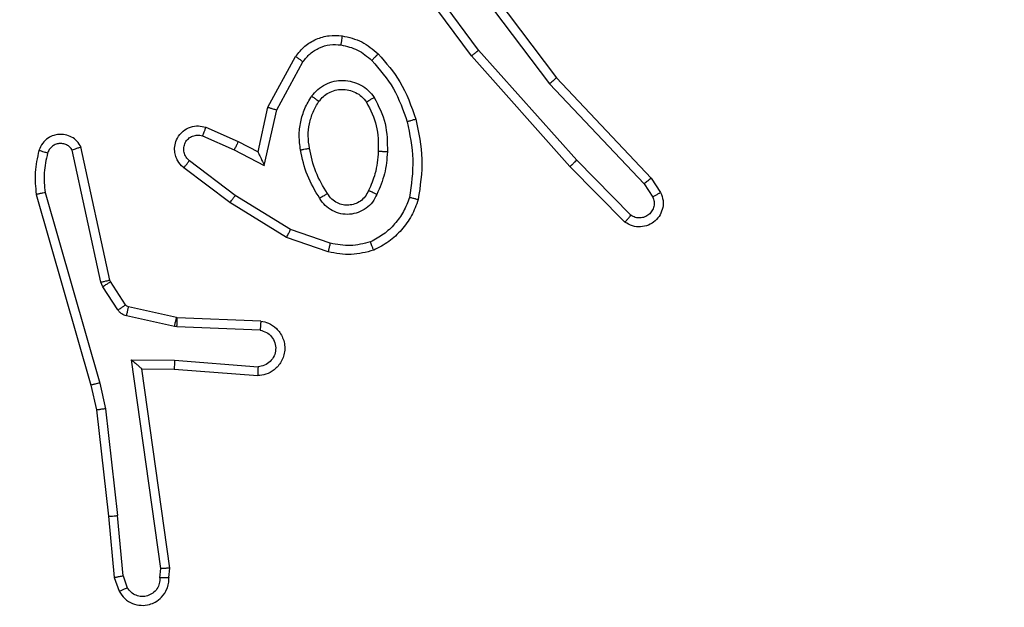
# Model space of a CAD drawing. Units: millimetres. Extents: x 83 to 696, y 296 to 783.
# Drawn here: x 238 to 240, y 549 to 551 of the extents above; entities that cross this region are included whole.
import ezdxf

# ---------------------------------------------------------------- set-up
doc = ezdxf.new("R2010")
doc.units = ezdxf.units.MM
doc.header["$LTSCALE"] = 35
doc.layers.add('SLD-0', color=179, linetype='Continuous')
doc.styles.add('SLDTEXTSTYLE1', font='TXT', dxfattribs={"width": 0.75})
doc.dimstyles.new('SLDDIMSTYLE0', dxfattribs={"dimtxt": 12.25, "dimasz": 11.557, "dimexe": 0, "dimexo": 0.0625, "dimgap": 3.0625, "dimtad": 1, "dimdec": 0, "dimrnd": 1e-09, "dimzin": 12, "dimdsep": 46, "dimtxsty": 'SLDTEXTSTYLE1', "dimsah": 1, "dimcen": 0.09, "dimadec": 0, "dimazin": 3, "dimtfac": 1, "dimtdec": 0, "dimtofl": 0, "dimtmove": 0, "dimatfit": 3, "dimfxl": 1, "dimfrac": 2, "dimtolj": 1, "dimtzin": 12, "dimarcsym": 0})

# ---------------------------------------------------------------- blocks, each defined once
blk = doc.blocks.new('_D_1')
at = {"layer": 'SLD-0'}
for p, q in [((614.9297, 616.7043), (614.9297, 296.414)), ((83.3397, 542.7043), (83.3397, 296.414)), ((83.3397, 299.914), (614.9297, 299.914))]:
    blk.add_line(p, q, dxfattribs=at)
for points in [[(83.3397, 299.914), (94.8967, 298.136), (94.8967, 301.692)], [(614.9297, 299.914), (603.3727, 301.692), (603.3727, 298.136)]]:
    blk.add_solid(points, dxfattribs=at)
at = {"layer": 'SLD-0', "insert": (336.2815, 315.7051), "char_height": 12.25, "attachment_point": 1, "style": 'SLDTEXTSTYLE1'}
blk.add_mtext('532', dxfattribs=at)
blk = doc.blocks.new('_D_3')
at = {"layer": 'SLD-0'}
for p, q in [((464.9297, 617.8043), (464.9297, 337.1287)), ((233.3397, 543.8043), (233.3397, 337.1287)), ((233.3397, 340.6287), (464.9297, 340.6287))]:
    blk.add_line(p, q, dxfattribs=at)
for points in [[(233.3397, 340.6287), (244.8967, 338.8507), (244.8967, 342.4067)], [(464.9297, 340.6287), (453.3727, 342.4067), (453.3727, 338.8507)]]:
    blk.add_solid(points, dxfattribs=at)
at = {"layer": 'SLD-0', "insert": (336.2815, 356.4198), "char_height": 12.25, "attachment_point": 1, "style": 'SLDTEXTSTYLE1'}
blk.add_mtext('232', dxfattribs=at)

msp = doc.modelspace()

# ---------------------------------------------------------------- linework, layer by layer
at = {"color": 7, "linetype": 'Continuous', "lineweight": 25}
for p, q in [((238.6579, 550.6864), (238.8832, 550.3877)), ((238.696, 550.4363), (238.5257, 550.6665)), ((238.7117, 550.4487), (238.5434, 550.6761)), ((238.642, 550.6743), (238.868, 550.3745)), ((238.9279, 550.2058), (238.7117, 550.4487)), ((238.247, 550.3227), (238.3081, 550.435)), ((238.2663, 550.317), (238.3243, 550.4231)), ((238.9131, 550.1924), (238.696, 550.4363)), ((238.868, 550.3745), (239.0766, 550.1537)), ((238.8832, 550.3877), (239.0921, 550.1665)), ((238.2251, 550.2243), (238.247, 550.3227)), ((238.239, 550.1943), (238.2663, 550.317)), ((238.11, 550.2786), (238.1813, 550.2471)), ((238.1026, 550.2598), (238.1726, 550.2288)), ((238.1813, 550.2471), (238.2251, 550.2243)), ((237.8784, 549.9372), (237.8156, 550.228)), ((237.898, 549.9417), (237.8347, 550.2352)), ((238.1726, 550.2288), (238.239, 550.1943)), ((238.1749, 550.1284), (238.0739, 550.2049)), ((239.0474, 550.0845), (238.9279, 550.2058)), ((238.1632, 550.1124), (238.0615, 550.1894)), ((239.0341, 550.0696), (238.9131, 550.1924)), ((239.0921, 550.1665), (239.113, 550.135)), ((237.7556, 550.1345), (237.876, 549.7145)), ((239.0766, 550.1537), (239.0958, 550.1248)), ((237.7361, 550.1305), (237.8567, 549.7099)), ((238.2879, 550.0356), (238.1632, 550.1124)), ((238.297, 550.0531), (238.1749, 550.1284)), ((238.3842, 550.0229), (238.297, 550.0531)), ((238.3797, 550.0037), (238.2879, 550.0356)), ((237.8995, 549.9381), (237.898, 549.9417)), ((237.8827, 549.9269), (237.8784, 549.9372)), ((237.9163, 549.8756), (237.8827, 549.9269)), ((237.9331, 549.8869), (237.8995, 549.9381)), ((238.0453, 549.8588), (237.9396, 549.8824)), ((238.0409, 549.839), (237.9352, 549.8625)), ((238.0471, 549.8586), (238.0453, 549.8588)), ((238.2313, 549.8512), (238.0471, 549.8586)), ((238.0463, 549.8383), (238.0409, 549.839)), ((238.2296, 549.8309), (238.0463, 549.8383)), ((237.9459, 549.7658), (238.0413, 549.7648)), ((238.0106, 549.3054), (237.9459, 549.7658)), ((237.969, 549.7459), (238.0404, 549.7452)), ((237.969, 549.7459), (237.969, 549.7459)), ((238.0308, 549.3063), (237.969, 549.7459)), ((238.0404, 549.7452), (238.2245, 549.7309)), ((238.0413, 549.7648), (238.2251, 549.7505)), ((237.8567, 549.7099), (237.8691, 549.655)), ((237.876, 549.7145), (237.8888, 549.6579)), ((237.8888, 549.6579), (237.9154, 549.4221)), ((237.8691, 549.655), (237.8956, 549.4205)), ((237.8956, 549.4205), (237.9081, 549.2852)), ((237.9277, 549.289), (237.9154, 549.4221)), ((237.9277, 549.289), (237.9369, 549.2629)), ((238.0087, 549.285), (238.0106, 549.3054)), ((238.0287, 549.2852), (238.0308, 549.3063)), ((237.9081, 549.2852), (237.9186, 549.2553))]:
    msp.add_line(p, q, dxfattribs=at)
for points, knots in [([(238.3081, 550.435), (238.3144, 550.4429), (238.327, 550.4585), (238.353, 550.4738), (238.3815, 550.4822), (238.4009, 550.481), (238.4105, 550.4804)], [0, 0, 0, 0, 0.255793, 0.507719, 0.755787, 1, 1, 1, 1]), ([(238.3243, 550.4231), (238.3293, 550.4294), (238.3394, 550.442), (238.3603, 550.4547), (238.3837, 550.4618), (238.3998, 550.4609), (238.4078, 550.4604)], [0, 0, 0, 0, 0.2500438, 0.5000138, 0.749965, 1, 1, 1, 1]), ([(238.4105, 550.4804), (238.4105, 550.4801), (238.4104, 550.4794), (238.4098, 550.4749), (238.4089, 550.4682), (238.4082, 550.463), (238.4078, 550.4604)], [0, 0, 0, 0, 0.250188, 0.499941, 0.749798, 1, 1, 1, 1]), ([(238.4078, 550.4604), (238.4206, 550.4575), (238.4462, 550.4517), (238.466, 550.4346), (238.4759, 550.4261)], [0, 0, 0, 0, 0.500005, 1, 1, 1, 1]), ([(238.4105, 550.4804), (238.4255, 550.477), (238.4554, 550.4703), (238.4785, 550.4503), (238.4901, 550.4403)], [0, 0, 0, 0, 0.499994, 1, 1, 1, 1]), ([(238.4901, 550.4403), (238.4899, 550.44), (238.4895, 550.4396), (238.4862, 550.4363), (238.4815, 550.4316), (238.4778, 550.4279), (238.4759, 550.4261)], [0, 0, 0, 0, 0.250078, 0.499831, 0.749834, 1, 1, 1, 1]), ([(238.4901, 550.4403), (238.5074, 550.4207), (238.5446, 550.3783), (238.5632, 550.325), (238.5732, 550.2964)], [0, 0, 0, 0, 0.4629103, 1, 1, 1, 1]), ([(238.696, 550.4363), (238.6962, 550.4364), (238.6966, 550.4366), (238.6989, 550.4385), (238.7017, 550.4407), (238.7046, 550.443), (238.708, 550.4457), (238.7104, 550.4477), (238.7117, 550.4487)], [0, 0, 0, 0, 0.198473, 0.430946, 0.560083, 0.698063, 0.844841, 1, 1, 1, 1]), ([(238.3081, 550.435), (238.3083, 550.4348), (238.3087, 550.4345), (238.3117, 550.4323), (238.3149, 550.4299), (238.3177, 550.4278), (238.3209, 550.4255), (238.3232, 550.4239), (238.3243, 550.4231)], [0, 0, 0, 0, 0.236399, 0.481135, 0.607172, 0.735876, 0.86681, 1, 1, 1, 1]), ([(238.4759, 550.4261), (238.4933, 550.4061), (238.5281, 550.3661), (238.5453, 550.316), (238.554, 550.2909)], [0, 0, 0, 0, 0.500004, 1, 1, 1, 1]), ([(238.3433, 550.3473), (238.3476, 550.3524), (238.3563, 550.3628), (238.3736, 550.3738), (238.3927, 550.3808), (238.413, 550.3829), (238.4333, 550.38), (238.4521, 550.3724), (238.4689, 550.3606), (238.4772, 550.3499), (238.4813, 550.3445)], [0, 0, 0, 0, 0.124965, 0.250028, 0.374994, 0.499872, 0.625011, 0.750068, 0.875022, 1, 1, 1, 1]), ([(238.8832, 550.3877), (238.883, 550.3875), (238.8827, 550.3872), (238.8805, 550.3853), (238.8777, 550.3829), (238.875, 550.3805), (238.8717, 550.3776), (238.8693, 550.3756), (238.868, 550.3745)], [0, 0, 0, 0, 0.198613, 0.4309392, 0.5601227, 0.6979546, 0.844822, 1, 1, 1, 1]), ([(238.3596, 550.336), (238.3626, 550.3396), (238.3688, 550.347), (238.381, 550.3553), (238.3949, 550.3608), (238.41, 550.3629), (238.4256, 550.3614), (238.4406, 550.3559), (238.4542, 550.3469), (238.461, 550.3383), (238.4644, 550.334)], [0, 0, 0, 0, 0.11592, 0.234436, 0.355552, 0.479248, 0.605548, 0.734442, 0.865922, 1, 1, 1, 1]), ([(238.3188, 550.2288), (238.3175, 550.2391), (238.3147, 550.2596), (238.3185, 550.2906), (238.3273, 550.3206), (238.338, 550.3384), (238.3433, 550.3473)], [0, 0, 0, 0, 0.249951, 0.500003, 0.750054, 1, 1, 1, 1]), ([(238.3385, 550.2325), (238.3373, 550.2415), (238.3348, 550.2594), (238.3379, 550.2865), (238.3456, 550.3127), (238.355, 550.3282), (238.3596, 550.336)], [0, 0, 0, 0, 0.25, 0.500001, 0.749997, 1, 1, 1, 1]), ([(238.3433, 550.3473), (238.3454, 550.3458), (238.3497, 550.3428), (238.3551, 550.339), (238.3588, 550.3364), (238.3593, 550.3361), (238.3596, 550.336)], [0, 0, 0, 0, 0.250213, 0.499904, 0.749747, 1, 1, 1, 1]), ([(238.4813, 550.3445), (238.4791, 550.3431), (238.4747, 550.3404), (238.469, 550.3369), (238.4652, 550.3345), (238.4646, 550.3341), (238.4644, 550.334)], [0, 0, 0, 0, 0.250202, 0.500059, 0.749993, 1, 1, 1, 1]), ([(238.4644, 550.334), (238.473, 550.3169), (238.4901, 550.2828), (238.4903, 550.2446), (238.4904, 550.2255)], [0, 0, 0, 0, 0.499999, 1, 1, 1, 1]), ([(238.4813, 550.3445), (238.4908, 550.3256), (238.5099, 550.2878), (238.5103, 550.2455), (238.5105, 550.2243)], [0, 0, 0, 0, 0.499999, 1, 1, 1, 1]), ([(238.247, 550.3227), (238.2472, 550.3226), (238.2476, 550.3225), (238.2506, 550.3216), (238.2542, 550.3205), (238.2577, 550.3195), (238.2618, 550.3183), (238.2648, 550.3174), (238.2663, 550.317)], [0, 0, 0, 0, 0.2076816, 0.4430835, 0.5714881, 0.7071651, 0.8501825, 1, 1, 1, 1]), ([(238.5732, 550.2964), (238.5729, 550.2963), (238.5723, 550.2961), (238.5679, 550.2948), (238.5615, 550.293), (238.5565, 550.2916), (238.554, 550.2909)], [0, 0, 0, 0, 0.250414, 0.500127, 0.749901, 1, 1, 1, 1]), ([(238.554, 550.2909), (238.5597, 550.2632), (238.5712, 550.2078), (238.5631, 550.1517), (238.5591, 550.1237)], [0, 0, 0, 0, 0.5, 1, 1, 1, 1]), ([(238.5732, 550.2964), (238.5793, 550.267), (238.5915, 550.2082), (238.5828, 550.1488), (238.5784, 550.1191)], [0, 0, 0, 0, 0.500001, 1, 1, 1, 1]), ([(238.0615, 550.1894), (238.061, 550.1899), (238.0556, 550.1941), (238.0489, 550.2021), (238.0433, 550.2145), (238.0408, 550.2264), (238.0415, 550.2406), (238.0471, 550.2564), (238.0589, 550.2707), (238.0755, 550.2798), (238.0934, 550.2829), (238.1046, 550.28), (238.11, 550.2786)], [0, 0, 0, 0, 0.014965, 0.141174, 0.210689, 0.29379, 0.390447, 0.500618, 0.635472, 0.763666, 0.885177, 1, 1, 1, 1]), ([(238.11, 550.2786), (238.1099, 550.2783), (238.1097, 550.2778), (238.1084, 550.2746), (238.107, 550.2709), (238.1057, 550.2676), (238.1042, 550.2638), (238.1031, 550.2611), (238.1026, 550.2598)], [0, 0, 0, 0, 0.227844, 0.469847, 0.596428, 0.727285, 0.861858, 1, 1, 1, 1]), ([(237.8347, 550.2352), (237.832, 550.2396), (237.8267, 550.2483), (237.8143, 550.2575), (237.8003, 550.2627), (237.7866, 550.2635), (237.7736, 550.2609), (237.7611, 550.2548), (237.7488, 550.2438), (237.7443, 550.2331), (237.7419, 550.2273)], [0, 0, 0, 0, 0.128814, 0.254883, 0.378227, 0.500364, 0.59535, 0.710334, 0.84524, 1, 1, 1, 1]), ([(237.8156, 550.228), (237.8139, 550.2304), (237.8106, 550.2351), (237.8033, 550.2401), (237.7949, 550.2428), (237.7862, 550.243), (237.7777, 550.2407), (237.7703, 550.2361), (237.7642, 550.2296), (237.7621, 550.2242), (237.761, 550.2215)], [0, 0, 0, 0, 0.125098, 0.250151, 0.375124, 0.500157, 0.624985, 0.750016, 0.874981, 1, 1, 1, 1]), ([(238.0739, 550.2049), (238.0712, 550.2074), (238.0657, 550.2125), (238.0614, 550.223), (238.0608, 550.2342), (238.0642, 550.2449), (238.0711, 550.2539), (238.0806, 550.2597), (238.0917, 550.2622), (238.099, 550.2606), (238.1026, 550.2598)], [0, 0, 0, 0, 0.125147, 0.250274, 0.374988, 0.500067, 0.624876, 0.750002, 0.875003, 1, 1, 1, 1]), ([(238.1813, 550.2471), (238.1812, 550.2468), (238.181, 550.2462), (238.179, 550.242), (238.1761, 550.2359), (238.1738, 550.2312), (238.1726, 550.2288)], [0, 0, 0, 0, 0.250289, 0.499929, 0.749857, 1, 1, 1, 1]), ([(237.7419, 550.2273), (237.7383, 550.2113), (237.7312, 550.1794), (237.7344, 550.1468), (237.7361, 550.1305)], [0, 0, 0, 0, 0.499998, 1, 1, 1, 1]), ([(237.761, 550.2215), (237.7585, 550.2223), (237.7535, 550.2238), (237.7472, 550.2257), (237.7428, 550.227), (237.7422, 550.2272), (237.7419, 550.2273)], [0, 0, 0, 0, 0.2502288, 0.5001144, 0.7499045, 1, 1, 1, 1]), ([(237.761, 550.2215), (237.7578, 550.2071), (237.7514, 550.1784), (237.7542, 550.1491), (237.7556, 550.1345)], [0, 0, 0, 0, 0.499999, 1, 1, 1, 1]), ([(237.8347, 550.2352), (237.8344, 550.2351), (237.8339, 550.2349), (237.8306, 550.2336), (237.8269, 550.2322), (237.8235, 550.231), (237.8197, 550.2296), (237.817, 550.2285), (237.8156, 550.228)], [0, 0, 0, 0, 0.228357, 0.470439, 0.597267, 0.727783, 0.862112, 1, 1, 1, 1]), ([(238.2251, 550.2243), (238.2251, 550.2241), (238.2253, 550.2238), (238.2263, 550.2214), (238.228, 550.2178), (238.2305, 550.2125), (238.2341, 550.2045), (238.2371, 550.1981), (238.239, 550.1943)], [0, 0, 0, 0, 0.101575, 0.214541, 0.344807, 0.495956, 0.698321, 1, 1, 1, 1]), ([(238.3188, 550.2288), (238.3214, 550.2293), (238.3266, 550.2302), (238.3331, 550.2314), (238.3376, 550.2323), (238.3382, 550.2324), (238.3385, 550.2325)], [0, 0, 0, 0, 0.250182, 0.499822, 0.749778, 1, 1, 1, 1]), ([(238.3612, 550.1218), (238.3511, 550.1385), (238.3311, 550.1718), (238.3229, 550.2098), (238.3188, 550.2288)], [0, 0, 0, 0, 0.500004, 1, 1, 1, 1]), ([(238.3781, 550.1326), (238.3687, 550.1482), (238.3499, 550.1792), (238.3423, 550.2147), (238.3385, 550.2325)], [0, 0, 0, 0, 0.5, 1, 1, 1, 1]), ([(238.4904, 550.2255), (238.489, 550.2087), (238.4864, 550.1787), (238.4742, 550.1512), (238.4688, 550.1391)], [0, 0, 0, 0, 0.558774, 1, 1, 1, 1]), ([(238.5105, 550.2243), (238.5092, 550.2081), (238.5065, 550.1756), (238.4936, 550.1457), (238.4872, 550.1307)], [0, 0, 0, 0, 0.5000025, 1, 1, 1, 1]), ([(238.5105, 550.2243), (238.5087, 550.2244), (238.5053, 550.2246), (238.5007, 550.2248), (238.497, 550.225), (238.4935, 550.2252), (238.4909, 550.2254), (238.4906, 550.2255), (238.4904, 550.2255)], [0, 0, 0, 0, 0.169101, 0.325962, 0.469731, 0.600872, 0.825429, 1, 1, 1, 1]), ([(238.0615, 550.1894), (238.0616, 550.1895), (238.0617, 550.1896), (238.0626, 550.1907), (238.0639, 550.1923), (238.0661, 550.195), (238.0695, 550.1993), (238.0724, 550.2031), (238.0739, 550.2049)], [0, 0, 0, 0, 0.139711, 0.275313, 0.406766, 0.533922, 0.77496, 1, 1, 1, 1]), ([(238.9131, 550.1924), (238.9133, 550.1925), (238.9137, 550.1928), (238.9162, 550.195), (238.919, 550.1975), (238.9216, 550.2), (238.9246, 550.2027), (238.9268, 550.2048), (238.9279, 550.2058)], [0, 0, 0, 0, 0.217475, 0.456101, 0.583878, 0.717084, 0.855909, 1, 1, 1, 1]), ([(239.0921, 550.1665), (239.0919, 550.1663), (239.0916, 550.1659), (239.0894, 550.164), (239.0865, 550.1617), (239.0837, 550.1594), (239.0803, 550.1567), (239.0778, 550.1547), (239.0766, 550.1537)], [0, 0, 0, 0, 0.198284, 0.430745, 0.559745, 0.697851, 0.844624, 1, 1, 1, 1]), ([(237.7556, 550.1345), (237.754, 550.1342), (237.751, 550.1335), (237.7469, 550.1326), (237.7433, 550.1318), (237.7397, 550.1311), (237.7368, 550.1305), (237.7363, 550.1305), (237.7361, 550.1305)], [0, 0, 0, 0, 0.152147, 0.296753, 0.433313, 0.562012, 0.796381, 1, 1, 1, 1]), ([(238.4688, 550.1391), (238.4666, 550.1345), (238.4623, 550.1255), (238.4513, 550.1155), (238.4388, 550.109), (238.4256, 550.1063), (238.4124, 550.1071), (238.3995, 550.1114), (238.3869, 550.1197), (238.3811, 550.1282), (238.3781, 550.1326)], [0, 0, 0, 0, 0.133345, 0.261555, 0.384642, 0.50259, 0.61224, 0.730136, 0.859397, 1, 1, 1, 1]), ([(238.4872, 550.1307), (238.4853, 550.1316), (238.4817, 550.1332), (238.477, 550.1353), (238.4735, 550.1368), (238.4707, 550.1381), (238.4691, 550.1389), (238.4689, 550.1391), (238.4688, 550.1391)], [0, 0, 0, 0, 0.198289, 0.375797, 0.532146, 0.667577, 0.875477, 1, 1, 1, 1]), ([(239.113, 550.135), (239.1152, 550.1292), (239.1193, 550.1183), (239.1183, 550.1009), (239.1125, 550.0851), (239.1015, 550.0715), (239.0865, 550.062), (239.0688, 550.058), (239.05, 550.0599), (239.0394, 550.0663), (239.0341, 550.0696)], [0, 0, 0, 0, 0.130732, 0.245054, 0.364098, 0.485855, 0.610329, 0.737505, 0.867399, 1, 1, 1, 1]), ([(239.113, 550.135), (239.113, 550.1349), (239.1128, 550.1348), (239.1116, 550.134), (239.1099, 550.1329), (239.1069, 550.1311), (239.1022, 550.1284), (239.0979, 550.126), (239.0958, 550.1248)], [0, 0, 0, 0, 0.13783, 0.272294, 0.402986, 0.529642, 0.771815, 1, 1, 1, 1]), ([(238.1632, 550.1124), (238.1634, 550.1127), (238.1639, 550.1131), (238.1665, 550.1167), (238.1704, 550.1221), (238.1734, 550.1263), (238.1749, 550.1284)], [0, 0, 0, 0, 0.249981, 0.500064, 0.749877, 1, 1, 1, 1]), ([(238.3781, 550.1326), (238.3781, 550.1326), (238.3779, 550.1324), (238.3764, 550.1313), (238.3738, 550.1297), (238.3706, 550.1277), (238.3663, 550.125), (238.3629, 550.1229), (238.3612, 550.1218)], [0, 0, 0, 0, 0.12484, 0.332843, 0.46845, 0.62457, 0.8019, 1, 1, 1, 1]), ([(238.4872, 550.1307), (238.4843, 550.1249), (238.4784, 550.1131), (238.4639, 550.0993), (238.4465, 550.0899), (238.4271, 550.0858), (238.4072, 550.0871), (238.3886, 550.0939), (238.3724, 550.1055), (238.3649, 550.1164), (238.3612, 550.1218)], [0, 0, 0, 0, 0.124944, 0.249925, 0.374955, 0.499956, 0.624995, 0.74985, 0.874905, 1, 1, 1, 1]), ([(238.5591, 550.1237), (238.5551, 550.1132), (238.5472, 550.0922), (238.5272, 550.0649), (238.5027, 550.0415), (238.4829, 550.031), (238.473, 550.0257)], [0, 0, 0, 0, 0.249928, 0.500007, 0.750079, 1, 1, 1, 1]), ([(238.5784, 550.1191), (238.574, 550.107), (238.5651, 550.083), (238.5424, 550.0517), (238.5143, 550.0252), (238.4916, 550.0133), (238.4803, 550.0074)], [0, 0, 0, 0, 0.250001, 0.499999, 0.749998, 1, 1, 1, 1]), ([(238.5784, 550.1191), (238.5781, 550.1191), (238.5776, 550.1192), (238.5744, 550.1199), (238.5707, 550.1208), (238.5672, 550.1217), (238.5633, 550.1227), (238.5605, 550.1234), (238.5591, 550.1237)], [0, 0, 0, 0, 0.221742, 0.461574, 0.588986, 0.721214, 0.858356, 1, 1, 1, 1]), ([(239.0958, 550.1248), (239.097, 550.1214), (239.0993, 550.1147), (239.0985, 550.1038), (239.0944, 550.0939), (239.0873, 550.0857), (239.078, 550.0802), (239.0675, 550.0781), (239.0567, 550.0792), (239.0505, 550.0827), (239.0474, 550.0845)], [0, 0, 0, 0, 0.125138, 0.250196, 0.374985, 0.500062, 0.624937, 0.750016, 0.874997, 1, 1, 1, 1]), ([(239.0341, 550.0696), (239.0343, 550.0697), (239.0347, 550.0701), (239.037, 550.0726), (239.0396, 550.0755), (239.0419, 550.0782), (239.0446, 550.0812), (239.0464, 550.0834), (239.0474, 550.0845)], [0, 0, 0, 0, 0.226757, 0.468448, 0.595309, 0.726241, 0.861266, 1, 1, 1, 1]), ([(238.2879, 550.0356), (238.288, 550.0359), (238.2884, 550.0364), (238.2905, 550.0404), (238.2934, 550.0462), (238.2958, 550.0508), (238.297, 550.0531)], [0, 0, 0, 0, 0.249823, 0.499851, 0.749611, 1, 1, 1, 1]), ([(238.473, 550.0257), (238.4583, 550.0219), (238.4289, 550.0144), (238.3991, 550.0201), (238.3842, 550.0229)], [0, 0, 0, 0, 0.499998, 1, 1, 1, 1]), ([(238.4803, 550.0074), (238.4802, 550.0075), (238.48, 550.0079), (238.4789, 550.0105), (238.4776, 550.0138), (238.4763, 550.0172), (238.4747, 550.0212), (238.4736, 550.0242), (238.473, 550.0257)], [0, 0, 0, 0, 0.192584, 0.42309, 0.552854, 0.692203, 0.84132, 1, 1, 1, 1]), ([(238.3842, 550.0229), (238.3839, 550.0215), (238.3833, 550.0187), (238.3823, 550.0148), (238.3815, 550.0113), (238.3806, 550.0077), (238.3799, 550.0044), (238.3797, 550.0039), (238.3797, 550.0037)], [0, 0, 0, 0, 0.140983, 0.27762, 0.40947, 0.536821, 0.777014, 1, 1, 1, 1]), ([(238.4803, 550.0074), (238.4638, 550.003), (238.4306, 549.9943), (238.3967, 550.0005), (238.3797, 550.0037)], [0, 0, 0, 0, 0.49507, 1, 1, 1, 1]), ([(237.8784, 549.9372), (237.8809, 549.9377), (237.8861, 549.9388), (237.8926, 549.9403), (237.8971, 549.9414), (237.8977, 549.9416), (237.898, 549.9417)], [0, 0, 0, 0, 0.250167, 0.499984, 0.749884, 1, 1, 1, 1]), ([(237.8827, 549.9269), (237.8851, 549.9285), (237.8901, 549.9317), (237.8956, 549.9354), (237.8989, 549.9377), (237.8993, 549.938), (237.8995, 549.9381)], [0, 0, 0, 0, 0.2798179, 0.5590398, 0.7794557, 1, 1, 1, 1]), ([(237.9163, 549.8756), (237.9188, 549.8772), (237.9237, 549.8805), (237.9292, 549.8842), (237.9325, 549.8864), (237.9329, 549.8867), (237.9331, 549.8869)], [0, 0, 0, 0, 0.279771, 0.559024, 0.779446, 1, 1, 1, 1]), ([(237.9352, 549.8625), (237.9333, 549.8631), (237.9295, 549.8641), (237.9244, 549.8671), (237.9198, 549.8709), (237.9175, 549.874), (237.9163, 549.8756)], [0, 0, 0, 0, 0.2499259, 0.500011, 0.7500474, 1, 1, 1, 1]), ([(237.9396, 549.8824), (237.9383, 549.8828), (237.9357, 549.8837), (237.934, 549.8858), (237.9331, 549.8869)], [0, 0, 0, 0, 0.484258, 1, 1, 1, 1]), ([(237.9352, 549.8625), (237.9358, 549.8654), (237.9371, 549.8712), (237.9386, 549.8778), (237.9394, 549.8817), (237.9395, 549.8822), (237.9396, 549.8824)], [0, 0, 0, 0, 0.279896, 0.559018, 0.779396, 1, 1, 1, 1]), ([(238.0409, 549.839), (238.0415, 549.8419), (238.0428, 549.8477), (238.0443, 549.8542), (238.0451, 549.8581), (238.0452, 549.8586), (238.0453, 549.8588)], [0, 0, 0, 0, 0.279833, 0.55912, 0.779451, 1, 1, 1, 1]), ([(238.0463, 549.8383), (238.0464, 549.8412), (238.0467, 549.8472), (238.0469, 549.8539), (238.0471, 549.8579), (238.0471, 549.8584), (238.0471, 549.8586)], [0, 0, 0, 0, 0.279912, 0.559046, 0.779415, 1, 1, 1, 1]), ([(238.2313, 549.8512), (238.2371, 549.85), (238.2497, 549.8473), (238.2639, 549.8373), (238.2738, 549.8257), (238.28, 549.8144), (238.2838, 549.8012), (238.2845, 549.7872), (238.282, 549.7737), (238.2753, 549.7582), (238.2625, 549.7433), (238.2436, 549.7328), (238.2306, 549.7315), (238.2245, 549.7309)], [0, 0, 0, 0, 0.096985, 0.213443, 0.279263, 0.349981, 0.425602, 0.504881, 0.580474, 0.652207, 0.783435, 0.899386, 1, 1, 1, 1]), ([(238.2296, 549.8309), (238.2344, 549.8297), (238.2441, 549.8272), (238.2557, 549.817), (238.263, 549.8037), (238.265, 549.7886), (238.2613, 549.7738), (238.2526, 549.7614), (238.2399, 549.7527), (238.23, 549.7512), (238.2251, 549.7505)], [0, 0, 0, 0, 0.1249917, 0.25001, 0.3749479, 0.4999786, 0.6249371, 0.7499693, 0.8749113, 1, 1, 1, 1]), ([(238.2313, 549.8512), (238.2313, 549.8511), (238.2313, 549.851), (238.2312, 549.8496), (238.231, 549.8476), (238.2307, 549.8442), (238.2303, 549.8386), (238.2298, 549.8335), (238.2296, 549.8309)], [0, 0, 0, 0, 0.1323045, 0.2623723, 0.3906, 0.5166192, 0.7619966, 1, 1, 1, 1]), ([(237.9459, 549.7658), (237.9489, 549.7631), (237.9539, 549.7587), (237.9601, 549.7534), (237.9641, 549.75), (237.9668, 549.7477), (237.9686, 549.7462), (237.9689, 549.746), (237.969, 549.7459)], [0, 0, 0, 0, 0.300619, 0.503112, 0.650992, 0.780887, 0.895636, 1, 1, 1, 1]), ([(238.0413, 549.7648), (238.0411, 549.7622), (238.0409, 549.7571), (238.0405, 549.7506), (238.0403, 549.7461), (238.0404, 549.7455), (238.0404, 549.7452)], [0, 0, 0, 0, 0.250388, 0.500217, 0.750027, 1, 1, 1, 1]), ([(238.2251, 549.7505), (238.225, 549.748), (238.2249, 549.7431), (238.2247, 549.7365), (238.2246, 549.7328), (238.2245, 549.7311), (238.2245, 549.7309), (238.2245, 549.7309)], [0, 0, 0, 0, 0.238258, 0.483999, 0.73727, 0.867678, 1, 1, 1, 1]), ([(237.876, 549.7145), (237.8743, 549.714), (237.8709, 549.7132), (237.8664, 549.7121), (237.8628, 549.7113), (237.8596, 549.7105), (237.8572, 549.7099), (237.8569, 549.7099), (237.8567, 549.7099)], [0, 0, 0, 0, 0.174024, 0.334257, 0.480268, 0.612303, 0.833853, 1, 1, 1, 1]), ([(237.8888, 549.6579), (237.8872, 549.6577), (237.8841, 549.6571), (237.8798, 549.6565), (237.8762, 549.6559), (237.8726, 549.6554), (237.8697, 549.655), (237.8693, 549.655), (237.8691, 549.655)], [0, 0, 0, 0, 0.155225, 0.302077, 0.439998, 0.56927, 0.801596, 1, 1, 1, 1]), ([(237.8956, 549.4205), (237.8959, 549.4205), (237.8966, 549.4204), (237.9011, 549.4207), (237.9077, 549.4213), (237.9129, 549.4218), (237.9154, 549.4221)], [0, 0, 0, 0, 0.250413, 0.500192, 0.749909, 1, 1, 1, 1]), ([(237.9277, 549.289), (237.9261, 549.2886), (237.9231, 549.288), (237.9188, 549.2871), (237.9153, 549.2863), (237.9117, 549.2856), (237.9088, 549.2852), (237.9083, 549.2852), (237.9081, 549.2852)], [0, 0, 0, 0, 0.155812, 0.303121, 0.441089, 0.570408, 0.802317, 1, 1, 1, 1]), ([(238.0308, 549.3063), (238.0305, 549.3063), (238.0301, 549.3061), (238.0271, 549.3059), (238.0234, 549.3057), (238.0197, 549.3056), (238.0154, 549.3055), (238.0122, 549.3054), (238.0106, 549.3054)], [0, 0, 0, 0, 0.198001, 0.430113, 0.55948, 0.697537, 0.84443, 1, 1, 1, 1]), ([(237.9186, 549.2553), (237.9225, 549.2495), (237.9301, 549.238), (237.9478, 549.2274), (237.9669, 549.2231), (237.9844, 549.225), (238, 549.2313), (238.0143, 549.2422), (238.0238, 549.257), (238.0285, 549.2722), (238.0287, 549.2808), (238.0287, 549.2852)], [0, 0, 0, 0, 0.13164, 0.258824, 0.381559, 0.499844, 0.587758, 0.700356, 0.837493, 0.915652, 1, 1, 1, 1]), ([(238.0087, 549.285), (238.0086, 549.2807), (238.0084, 549.272), (238.0027, 549.26), (237.9936, 549.2505), (237.9818, 549.2446), (237.9688, 549.2429), (237.9559, 549.2455), (237.9445, 549.2523), (237.9394, 549.2594), (237.9369, 549.2629)], [0, 0, 0, 0, 0.125001, 0.249997, 0.375113, 0.499956, 0.62501, 0.749793, 0.874847, 1, 1, 1, 1]), ([(238.0287, 549.2852), (238.0287, 549.2852), (238.0285, 549.2851), (238.0271, 549.285), (238.0251, 549.285), (238.0217, 549.285), (238.0162, 549.285), (238.0111, 549.285), (238.0087, 549.285)], [0, 0, 0, 0, 0.133354, 0.264839, 0.393632, 0.519672, 0.764371, 1, 1, 1, 1]), ([(237.9186, 549.2553), (237.9188, 549.2553), (237.9194, 549.2554), (237.9225, 549.2567), (237.926, 549.2581), (237.9292, 549.2595), (237.9329, 549.2611), (237.9355, 549.2623), (237.9369, 549.2629)], [0, 0, 0, 0, 0.222879, 0.463244, 0.590472, 0.722267, 0.858987, 1, 1, 1, 1])]:
    msp.add_open_spline(points, degree=3, knots=knots, dxfattribs=at)

# ---------------------------------------------------------------- dimensions: what is measured, and where the dimension line sits
at = {"layer": 'SLD-0'}
for base, p1, p2, picture, middle in [((464.9297, 340.6287), (233.3397, 547.3043), (464.9297, 621.3043), '_D_3', (349.8586, 340.6287)), ((614.9297, 299.914), (83.3397, 546.2043), (614.9297, 620.2043), '_D_1', (349.8586, 299.914))]:
    dim = msp.add_linear_dim(base=base, p1=p1, p2=p2, dimstyle='SLDDIMSTYLE0', dxfattribs=at)
    dim.commit()
    dim.dimension.update_dxf_attribs({"geometry": picture, "text_midpoint": middle, "dimtype": 160})

doc.saveas('drawing.dxf')
